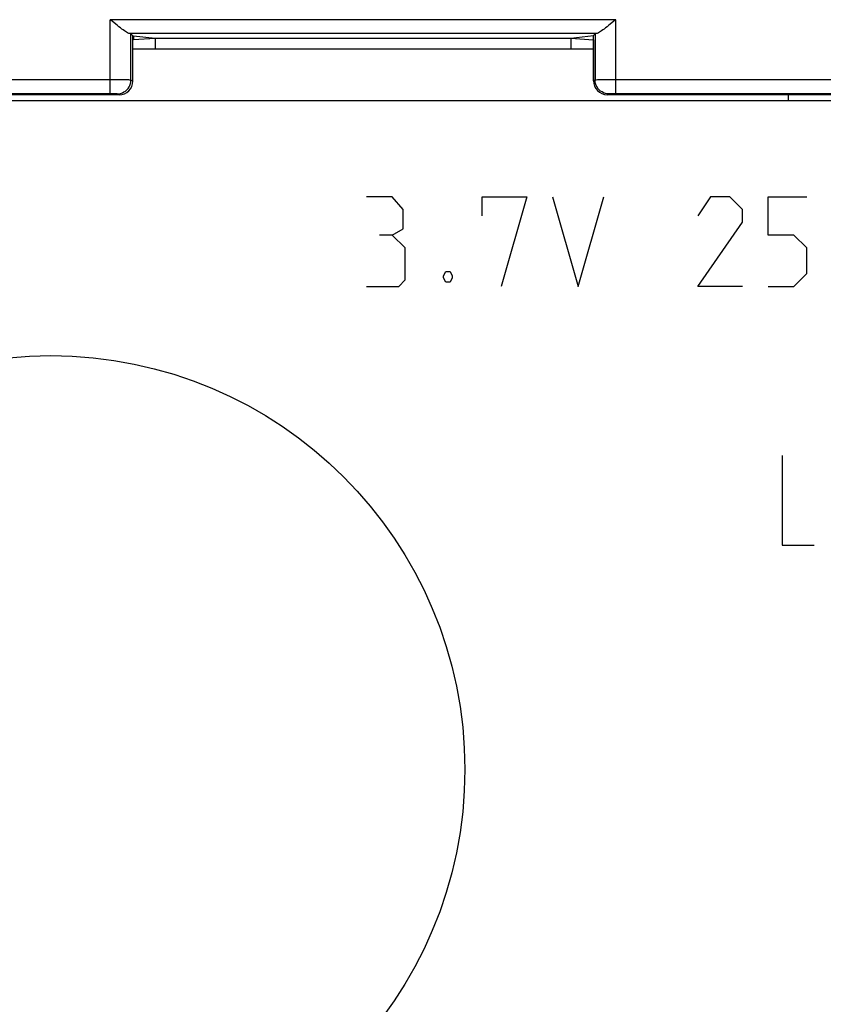
# Model space of a CAD drawing. Units: millimetres. Extents: x 124 to 168.7, y 63.7 to 116.5.
# Drawn here: x 145.2 to 156.8, y 91.9 to 106.2 of the extents above; entities that cross this region are included whole.
import ezdxf

# ---------------------------------------------------------------- set-up
doc = ezdxf.new("R2010")
doc.units = ezdxf.units.MM
doc.header["$LTSCALE"] = 16.335
for name, color, linetype in [('ASSI', 7, 'CONTINUOUS'), ('CURVE', 7, 'CONTINUOUS'), ('DRAFT', 7, 'CONTINUOUS'), ('RACCORDO', 7, 'CONTINUOUS')]:
    doc.layers.add(name, color=color, linetype=linetype)

msp = doc.modelspace()

# ---------------------------------------------------------------- linework, layer by layer
at = {"layer": 'ASSI', "color": 250, "linetype": 'CONTINUOUS'}
for p, q in [((146.463, 105.12), (146.463, 106.193)), ((153.79, 106.193), (146.463, 106.193)), ((153.79, 105.12), (153.79, 106.193)), ((153.509, 105.993), (146.743, 105.993)), ((146.762, 105.318), (146.762, 105.99)), ((153.49, 105.99), (153.49, 105.318)), ((146.612, 105.319), (140.288, 105.32)), ((146.702, 105.319), (146.612, 105.319)), ((146.791, 105.304), (146.762, 105.318)), ((153.49, 105.318), (153.465, 105.306)), ((153.522, 105.319), (153.503, 105.318)), ((153.58, 105.319), (153.522, 105.319)), ((153.738, 105.32), (153.58, 105.319)), ((160.062, 105.319), (153.738, 105.32)), ((146.473, 105.12), (140.322, 105.12)), ((146.503, 105.119), (146.473, 105.12)), ((146.521, 105.119), (146.503, 105.119)), ((146.591, 105.104), (146.562, 105.118)), ((153.69, 105.118), (153.665, 105.106)), ((153.714, 105.119), (153.705, 105.119)), ((153.726, 105.119), (153.714, 105.119)), ((153.748, 105.119), (153.726, 105.119)), ((153.772, 105.12), (153.748, 105.119)), ((159.923, 105.12), (153.772, 105.12)), ((156.289, 105.107), (156.289, 105.023))]:
    msp.add_line(p, q, dxfattribs=at)
at = {"layer": 'ASSI', "color": 7, "linetype": 'CONTINUOUS'}
for p, q in [((146.762, 105.99), (146.791, 105.961)), ((146.791, 105.304), (146.791, 105.961)), ((146.791, 105.961), (146.801, 105.961)), ((146.801, 105.961), (146.801, 105.904)), ((146.801, 105.961), (147.115, 105.923)), ((146.801, 105.904), (147.115, 105.923)), ((147.115, 105.923), (147.115, 105.773)), ((147.115, 105.923), (153.137, 105.923)), ((153.137, 105.923), (153.465, 105.965)), ((153.137, 105.923), (153.137, 105.773)), ((153.137, 105.923), (153.465, 105.902)), ((153.49, 105.99), (153.465, 105.965)), ((153.465, 105.306), (153.465, 105.965)), ((146.791, 105.904), (146.801, 105.904)), ((146.791, 105.773), (153.465, 105.773)), ((146.591, 105.104), (140.207, 105.102)), ((153.665, 105.106), (156.551, 105.107)), ((156.551, 105.107), (160.026, 105.111)), ((137.701, 105.023), (164.605, 105.023))]:
    msp.add_line(p, q, dxfattribs=at)
for points in [[(146.543, 106.128), (146.491, 106.17), (146.463, 106.193)], [(153.79, 106.193), (153.762, 106.17), (153.71, 106.128)], [(146.743, 105.993), (146.735, 105.995), (146.725, 105.998), (146.713, 106.004), (146.7, 106.011), (146.685, 106.021), (146.669, 106.032), (146.651, 106.044), (146.632, 106.058), (146.612, 106.073), (146.59, 106.09), (146.567, 106.108), (146.543, 106.128)], [(153.71, 106.128), (153.685, 106.108), (153.662, 106.09), (153.64, 106.073), (153.62, 106.058), (153.601, 106.044), (153.583, 106.031), (153.567, 106.02), (153.552, 106.011), (153.539, 106.004), (153.528, 105.998), (153.518, 105.995), (153.509, 105.993)]]:
    msp.add_lwpolyline(points, dxfattribs=at)
at = {"layer": 'ASSI', "color": 250, "linetype": 'CONTINUOUS'}
for points in [[(146.562, 105.118), (146.589, 105.12), (146.614, 105.125), (146.639, 105.133), (146.662, 105.145), (146.684, 105.159), (146.704, 105.177), (146.721, 105.196), (146.736, 105.218), (146.747, 105.241), (146.755, 105.266), (146.761, 105.292), (146.762, 105.318)], [(146.762, 105.318), (146.76, 105.318), (146.754, 105.318), (146.745, 105.318), (146.734, 105.319), (146.702, 105.319)], [(153.503, 105.318), (153.497, 105.318), (153.492, 105.318), (153.49, 105.318)], [(153.69, 105.118), (153.664, 105.12), (153.638, 105.125), (153.613, 105.133), (153.59, 105.145), (153.568, 105.159), (153.548, 105.177), (153.531, 105.196), (153.517, 105.218), (153.505, 105.241), (153.497, 105.266), (153.492, 105.292), (153.49, 105.318)], [(146.562, 105.118), (146.561, 105.118), (146.56, 105.118), (146.557, 105.118), (146.553, 105.119), (146.548, 105.119), (146.542, 105.119), (146.536, 105.119), (146.521, 105.119)], [(153.705, 105.119), (153.701, 105.119), (153.697, 105.119), (153.694, 105.118), (153.692, 105.118), (153.691, 105.118), (153.69, 105.118)]]:
    msp.add_lwpolyline(points, dxfattribs=at)
at = {"layer": 'ASSI', "color": 7, "linetype": 'CONTINUOUS'}
msp.add_circle((145.602, 95.323), 6, dxfattribs=at)
for centre, major_axis, ratio, start_param, end_param in [((146.463, 105.989), (0.3, 0), 0.034921, 0.034907, 0.364626), ((153.79, 105.989), (0.3, 0), 0.034921, 2.776967, 3.106686), ((146.591, 105.304), (-0.105, 0.17), 0.99966, -3.694771, -2.124584), ((153.665, 105.306), (0.188, 0.069), 0.998596, 2.787761, 4.357949)]:
    msp.add_ellipse(centre, major_axis=major_axis, ratio=ratio, start_param=start_param, end_param=end_param, dxfattribs=at)
at = {"layer": 'CURVE', "color": 250, "linetype": 'CONTINUOUS'}
for p, q in [((150.551, 103.627), (150.179, 103.627)), ((150.706, 103.441), (150.551, 103.627)), ((151.851, 103.348), (151.851, 103.627)), ((151.851, 103.627), (152.501, 103.627)), ((152.501, 103.627), (152.129, 102.327)), ((152.872, 103.627), (153.244, 102.327)), ((153.244, 102.327), (153.615, 103.627)), ((155.163, 103.627), (154.977, 103.348)), ((155.441, 103.627), (155.163, 103.627)), ((155.627, 103.441), (155.441, 103.627)), ((155.998, 103.07), (155.998, 103.627)), ((155.998, 103.627), (156.556, 103.627)), ((150.706, 103.163), (150.706, 103.441)), ((155.627, 103.256), (155.627, 103.441)), ((154.977, 102.327), (155.627, 103.256)), ((150.551, 103.07), (150.365, 103.07)), ((150.551, 103.07), (150.706, 103.163)), ((150.737, 102.884), (150.551, 103.07)), ((156.37, 103.07), (155.998, 103.07)), ((156.556, 102.884), (156.37, 103.07)), ((150.737, 102.42), (150.737, 102.884)), ((156.556, 102.513), (156.556, 102.884)), ((151.294, 102.482), (151.325, 102.544)), ((151.294, 102.451), (151.294, 102.482)), ((151.325, 102.544), (151.387, 102.544)), ((151.387, 102.544), (151.417, 102.482)), ((151.417, 102.482), (151.417, 102.451)), ((156.37, 102.327), (156.556, 102.513)), ((150.644, 102.327), (150.737, 102.42)), ((151.325, 102.389), (151.294, 102.451)), ((151.387, 102.389), (151.325, 102.389)), ((151.417, 102.451), (151.387, 102.389)), ((150.179, 102.327), (150.644, 102.327)), ((155.627, 102.327), (154.977, 102.327)), ((155.998, 102.327), (156.37, 102.327)), ((156.201, 99.877), (156.201, 98.577)), ((156.201, 98.577), (156.665, 98.577))]:
    msp.add_line(p, q, dxfattribs=at)
at = {"layer": 'DRAFT', "color": 7, "linetype": 'CONTINUOUS'}
for p, q in [((146.791, 105.904), (146.791, 105.961)), ((146.791, 105.961), (146.801, 105.961)), ((146.801, 105.961), (146.801, 105.904)), ((146.801, 105.961), (147.115, 105.923)), ((146.801, 105.904), (147.115, 105.923)), ((147.115, 105.923), (153.137, 105.923)), ((153.137, 105.923), (153.465, 105.965)), ((153.137, 105.923), (153.465, 105.902)), ((153.465, 105.902), (153.465, 105.965)), ((146.791, 105.904), (146.801, 105.904))]:
    msp.add_line(p, q, dxfattribs=at)
at = {"layer": 'RACCORDO', "color": 250, "linetype": 'CONTINUOUS'}
for p, q in [((146.463, 105.12), (146.463, 106.193)), ((153.79, 106.193), (146.463, 106.193)), ((153.79, 105.12), (153.79, 106.193)), ((153.509, 105.993), (146.743, 105.993)), ((146.762, 105.318), (146.762, 105.99)), ((153.49, 105.99), (153.49, 105.318)), ((146.612, 105.319), (140.288, 105.32)), ((146.702, 105.319), (146.612, 105.319)), ((146.791, 105.304), (146.762, 105.318)), ((153.49, 105.318), (153.465, 105.306)), ((153.522, 105.319), (153.503, 105.318)), ((153.58, 105.319), (153.522, 105.319)), ((153.738, 105.32), (153.58, 105.319)), ((160.062, 105.319), (153.738, 105.32)), ((146.473, 105.12), (140.322, 105.12)), ((146.503, 105.119), (146.473, 105.12)), ((146.521, 105.119), (146.503, 105.119)), ((146.591, 105.104), (146.562, 105.118)), ((153.69, 105.118), (153.665, 105.106)), ((153.714, 105.119), (153.705, 105.119)), ((153.726, 105.119), (153.714, 105.119)), ((153.748, 105.119), (153.726, 105.119)), ((153.772, 105.12), (153.748, 105.119)), ((159.923, 105.12), (153.772, 105.12))]:
    msp.add_line(p, q, dxfattribs=at)
at = {"layer": 'RACCORDO', "color": 7, "linetype": 'CONTINUOUS'}
for p, q in [((146.762, 105.99), (146.791, 105.961)), ((147.115, 105.923), (147.115, 105.773)), ((153.137, 105.923), (153.137, 105.773)), ((153.49, 105.99), (153.465, 105.965)), ((146.791, 105.304), (146.791, 105.904)), ((153.465, 105.902), (153.465, 105.306)), ((146.591, 105.104), (140.207, 105.102)), ((153.665, 105.106), (156.551, 105.107)), ((156.551, 105.107), (160.026, 105.111))]:
    msp.add_line(p, q, dxfattribs=at)
for points in [[(146.543, 106.128), (146.491, 106.17), (146.463, 106.193)], [(153.79, 106.193), (153.762, 106.17), (153.71, 106.128)], [(146.743, 105.993), (146.735, 105.995), (146.725, 105.998), (146.713, 106.004), (146.7, 106.011), (146.685, 106.021), (146.669, 106.032), (146.651, 106.044), (146.632, 106.058), (146.612, 106.073), (146.59, 106.09), (146.567, 106.108), (146.543, 106.128)], [(153.71, 106.128), (153.685, 106.108), (153.662, 106.09), (153.64, 106.073), (153.62, 106.058), (153.601, 106.044), (153.583, 106.031), (153.567, 106.02), (153.552, 106.011), (153.539, 106.004), (153.528, 105.998), (153.518, 105.995), (153.509, 105.993)]]:
    msp.add_lwpolyline(points, dxfattribs=at)
at = {"layer": 'RACCORDO', "color": 250, "linetype": 'CONTINUOUS'}
for points in [[(146.562, 105.118), (146.589, 105.12), (146.614, 105.125), (146.639, 105.133), (146.662, 105.145), (146.684, 105.159), (146.704, 105.177), (146.721, 105.196), (146.736, 105.218), (146.747, 105.241), (146.755, 105.266), (146.761, 105.292), (146.762, 105.318)], [(146.762, 105.318), (146.76, 105.318), (146.754, 105.318), (146.745, 105.318), (146.734, 105.319), (146.702, 105.319)], [(153.503, 105.318), (153.497, 105.318), (153.492, 105.318), (153.49, 105.318)], [(153.69, 105.118), (153.664, 105.12), (153.638, 105.125), (153.613, 105.133), (153.59, 105.145), (153.568, 105.159), (153.548, 105.177), (153.531, 105.196), (153.517, 105.218), (153.505, 105.241), (153.497, 105.266), (153.492, 105.292), (153.49, 105.318)], [(146.562, 105.118), (146.561, 105.118), (146.56, 105.118), (146.557, 105.118), (146.553, 105.119), (146.548, 105.119), (146.542, 105.119), (146.536, 105.119), (146.521, 105.119)], [(153.705, 105.119), (153.701, 105.119), (153.697, 105.119), (153.694, 105.118), (153.692, 105.118), (153.691, 105.118), (153.69, 105.118)]]:
    msp.add_lwpolyline(points, dxfattribs=at)
at = {"layer": 'RACCORDO', "color": 7, "linetype": 'CONTINUOUS'}
for centre, major_axis, ratio, start_param, end_param in [((146.463, 105.989), (0.3, 0), 0.034921, 0.034907, 0.364626), ((153.79, 105.989), (0.3, 0), 0.034921, 2.776967, 3.106686), ((146.591, 105.304), (-0.105, 0.17), 0.99966, -3.694771, -2.124584), ((153.665, 105.306), (0.188, 0.069), 0.998596, 2.787761, 4.357949)]:
    msp.add_ellipse(centre, major_axis=major_axis, ratio=ratio, start_param=start_param, end_param=end_param, dxfattribs=at)

doc.saveas('drawing.dxf')
